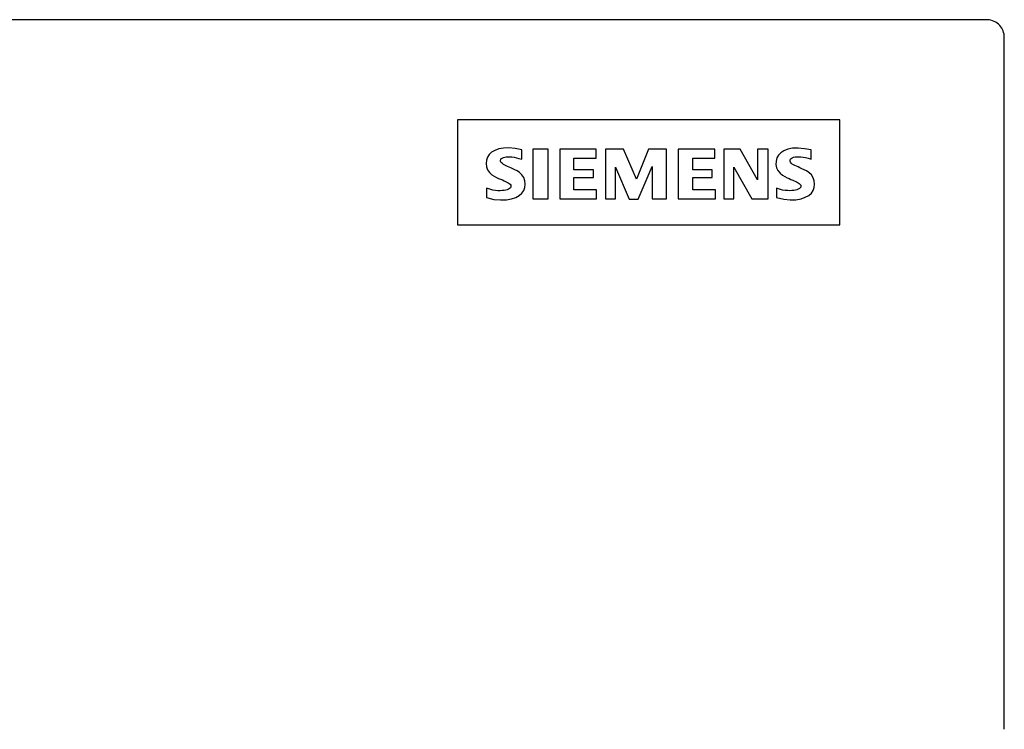
# Model space of a CAD drawing. Extents: x 0 to 120, y 0 to 125.
# Drawn here: x 64 to 120, y 84 to 125 of the extents above; entities that cross this region are included whole.
import ezdxf

# ---------------------------------------------------------------- set-up
doc = ezdxf.new("R2010")
doc.units = 0
doc.layers.add('DEFAULT_255_2_778', color=255, linetype='CONTINUOUS')

msp = doc.modelspace()

# ---------------------------------------------------------------- linework, layer by layer
at = {"layer": 'DEFAULT_255_2_778'}
for p, q in [((119.192, 124.795), (1.192, 124.795)), ((120.192, 84.295), (120.192, 123.795)), ((89.019, 119.078), (89.019, 113.078)), ((110.819, 119.078), (89.019, 119.078)), ((110.819, 113.078), (110.819, 119.078)), ((91.365, 117.418), (91.137, 117.337)), ((91.635, 117.466), (91.365, 117.418)), ((91.948, 117.473), (91.635, 117.466)), ((92.297, 117.433), (91.948, 117.473)), ((92.68, 117.368), (92.297, 117.433)), ((92.68, 116.828), (92.68, 117.368)), ((94.18, 117.398), (93.31, 117.398)), ((93.31, 117.398), (93.31, 114.578)), ((94.18, 114.578), (94.18, 117.398)), ((96.91, 117.398), (94.84, 117.398)), ((94.84, 117.398), (94.84, 114.578)), ((96.91, 116.888), (96.91, 117.398)), ((98.47, 117.398), (97.45, 117.398)), ((97.45, 117.398), (97.45, 114.578)), ((99.22, 115.688), (98.47, 117.398)), ((99.91, 117.398), (99.22, 115.688)), ((100.93, 117.398), (99.91, 117.398)), ((100.93, 114.578), (100.93, 117.398)), ((103.69, 117.398), (101.59, 117.398)), ((101.59, 117.398), (101.59, 114.579)), ((103.69, 116.888), (103.69, 117.398)), ((105.13, 117.398), (104.2, 117.398)), ((104.2, 117.398), (104.2, 114.578)), ((106.12, 115.658), (105.13, 117.398)), ((106.72, 117.398), (106.12, 117.398)), ((106.12, 117.398), (106.12, 115.658)), ((106.72, 114.578), (106.72, 117.398)), ((107.85, 117.399), (107.625, 117.308)), ((108.122, 117.455), (107.85, 117.399)), ((108.437, 117.468), (108.122, 117.455)), ((108.792, 117.432), (108.437, 117.468)), ((109.18, 117.368), (108.792, 117.432)), ((109.18, 116.828), (109.18, 117.368)), ((90.718, 116.953), (90.658, 116.778)), ((90.815, 117.103), (90.718, 116.953)), ((90.953, 117.23), (90.815, 117.103)), ((91.137, 117.337), (90.953, 117.23)), ((91.457, 116.771), (91.474, 116.82)), ((91.474, 116.82), (91.511, 116.863)), ((91.511, 116.863), (91.566, 116.899)), ((91.566, 116.899), (91.631, 116.927)), ((91.631, 116.927), (91.706, 116.95)), ((91.706, 116.95), (91.791, 116.967)), ((91.791, 116.967), (91.886, 116.976)), ((91.886, 116.976), (91.992, 116.976)), ((91.992, 116.976), (92.107, 116.967)), ((92.107, 116.967), (92.234, 116.948)), ((92.234, 116.948), (92.371, 116.919)), ((92.371, 116.919), (92.519, 116.879)), ((92.519, 116.879), (92.68, 116.828)), ((95.65, 116.228), (95.65, 116.888)), ((95.65, 116.888), (96.91, 116.888)), ((102.43, 116.228), (102.43, 116.888)), ((102.43, 116.888), (103.69, 116.888)), ((107.225, 116.904), (107.175, 116.726)), ((107.315, 117.058), (107.225, 116.904)), ((107.446, 117.192), (107.315, 117.058)), ((107.625, 117.308), (107.446, 117.192)), ((107.973, 116.772), (107.995, 116.83)), ((107.995, 116.83), (108.038, 116.881)), ((108.038, 116.881), (108.101, 116.919)), ((108.101, 116.919), (108.179, 116.944)), ((108.179, 116.944), (108.268, 116.961)), ((108.268, 116.961), (108.365, 116.969)), ((108.365, 116.969), (108.472, 116.97)), ((108.472, 116.97), (108.59, 116.964)), ((108.59, 116.964), (108.72, 116.949)), ((108.72, 116.949), (108.862, 116.923)), ((108.862, 116.923), (109.015, 116.883)), ((109.015, 116.883), (109.18, 116.828)), ((90.658, 116.778), (90.64, 116.579)), ((90.64, 116.579), (90.663, 116.392)), ((90.663, 116.392), (90.725, 116.228)), ((90.725, 116.228), (90.832, 116.072)), ((91.46, 116.721), (91.457, 116.771)), ((91.482, 116.671), (91.46, 116.721)), ((91.521, 116.622), (91.482, 116.671)), ((91.572, 116.578), (91.521, 116.622)), ((91.634, 116.538), (91.572, 116.578)), ((91.704, 116.499), (91.634, 116.538)), ((91.782, 116.461), (91.704, 116.499)), ((91.868, 116.422), (91.782, 116.461)), ((91.962, 116.38), (91.868, 116.422)), ((92.062, 116.335), (91.962, 116.38)), ((92.171, 116.285), (92.062, 116.335)), ((92.289, 116.228), (92.171, 116.285)), ((92.415, 116.16), (92.289, 116.228)), ((96.76, 116.228), (95.65, 116.228)), ((96.76, 115.778), (96.76, 116.228)), ((98.02, 114.578), (98.02, 116.378)), ((98.02, 116.378), (98.8, 114.548)), ((99.31, 114.548), (100.12, 116.408)), ((100.12, 116.408), (100.12, 114.578)), ((103.54, 116.228), (102.43, 116.228)), ((103.54, 115.778), (103.54, 116.228)), ((104.77, 114.578), (104.77, 116.378)), ((104.77, 116.378), (105.79, 114.578)), ((107.175, 116.726), (107.166, 116.528)), ((107.166, 116.528), (107.201, 116.343)), ((107.201, 116.343), (107.28, 116.178)), ((107.974, 116.716), (107.973, 116.772)), ((107.997, 116.659), (107.974, 116.716)), ((108.04, 116.605), (107.997, 116.659)), ((108.098, 116.557), (108.04, 116.605)), ((108.169, 116.513), (108.098, 116.557)), ((108.249, 116.471), (108.169, 116.513)), ((108.339, 116.43), (108.249, 116.471)), ((108.436, 116.387), (108.339, 116.43)), ((108.541, 116.34), (108.436, 116.387)), ((108.655, 116.289), (108.541, 116.34)), ((108.778, 116.23), (108.655, 116.289)), ((108.911, 116.16), (108.778, 116.23)), ((90.832, 116.072), (90.968, 115.947)), ((90.968, 115.947), (91.106, 115.859)), ((91.106, 115.859), (91.235, 115.793)), ((91.235, 115.793), (91.355, 115.738)), ((91.355, 115.738), (91.466, 115.689)), ((91.466, 115.689), (91.569, 115.646)), ((92.55, 116.071), (92.415, 116.16)), ((92.682, 115.943), (92.55, 116.071)), ((92.79, 115.783), (92.682, 115.943)), ((92.854, 115.604), (92.79, 115.783)), ((95.65, 115.088), (95.65, 115.778)), ((95.65, 115.778), (96.76, 115.778)), ((102.43, 115.088), (102.43, 115.778)), ((102.43, 115.778), (103.54, 115.778)), ((107.28, 116.178), (107.402, 116.028)), ((107.402, 116.028), (107.541, 115.915)), ((107.541, 115.915), (107.675, 115.837)), ((107.675, 115.837), (107.801, 115.775)), ((107.801, 115.775), (107.917, 115.723)), ((107.917, 115.723), (108.024, 115.677)), ((108.024, 115.677), (108.124, 115.635)), ((109.052, 116.068), (108.911, 116.16)), ((109.189, 115.936), (109.052, 116.068)), ((109.295, 115.776), (109.189, 115.936)), ((109.356, 115.603), (109.295, 115.776)), ((90.852, 115.114), (90.67, 115.178)), ((90.67, 115.178), (90.67, 114.638)), ((91.021, 115.072), (90.852, 115.114)), ((91.569, 115.646), (91.664, 115.605)), ((91.664, 115.605), (91.752, 115.566)), ((91.752, 115.566), (91.831, 115.527)), ((91.831, 115.527), (91.901, 115.488)), ((91.921, 115.115), (91.847, 115.086)), ((91.901, 115.488), (91.962, 115.446)), ((91.983, 115.152), (91.921, 115.115)), ((91.962, 115.446), (92.011, 115.4)), ((92.029, 115.197), (91.983, 115.152)), ((92.011, 115.4), (92.044, 115.348)), ((92.054, 115.248), (92.029, 115.197)), ((92.044, 115.348), (92.059, 115.298)), ((92.059, 115.298), (92.054, 115.248)), ((92.79, 115.048), (92.853, 115.216)), ((92.853, 115.216), (92.875, 115.407)), ((92.875, 115.407), (92.854, 115.604)), ((107.38, 115.116), (107.199, 115.178)), ((107.199, 115.178), (107.199, 114.638)), ((107.547, 115.074), (107.38, 115.116)), ((108.124, 115.635), (108.216, 115.596)), ((108.216, 115.596), (108.3, 115.559)), ((108.3, 115.559), (108.376, 115.521)), ((108.443, 115.118), (108.368, 115.091)), ((108.376, 115.521), (108.444, 115.483)), ((108.507, 115.152), (108.443, 115.118)), ((108.444, 115.483), (108.503, 115.442)), ((108.503, 115.442), (108.55, 115.396)), ((108.555, 115.195), (108.507, 115.152)), ((108.55, 115.396), (108.581, 115.346)), ((108.585, 115.244), (108.555, 115.195)), ((108.581, 115.346), (108.594, 115.296)), ((108.594, 115.296), (108.585, 115.244)), ((109.293, 115.045), (109.355, 115.213)), ((109.355, 115.213), (109.377, 115.408)), ((109.377, 115.408), (109.356, 115.603)), ((90.67, 114.638), (91.088, 114.541)), ((91.175, 115.046), (91.021, 115.072)), ((91.088, 114.541), (91.464, 114.504)), ((91.316, 115.034), (91.175, 115.046)), ((91.444, 115.032), (91.316, 115.034)), ((91.561, 115.037), (91.444, 115.032)), ((91.666, 115.047), (91.561, 115.037)), ((91.762, 115.064), (91.666, 115.047)), ((91.847, 115.086), (91.762, 115.064)), ((91.797, 114.517), (92.087, 114.569)), ((92.087, 114.569), (92.332, 114.654)), ((92.332, 114.654), (92.532, 114.765)), ((92.532, 114.765), (92.685, 114.898)), ((92.685, 114.898), (92.79, 115.048)), ((93.31, 114.578), (94.18, 114.578)), ((94.84, 114.578), (96.94, 114.578)), ((96.94, 115.088), (95.65, 115.088)), ((96.94, 114.578), (96.94, 115.088)), ((97.45, 114.578), (98.02, 114.578)), ((98.8, 114.548), (99.31, 114.548)), ((100.12, 114.578), (100.93, 114.578)), ((101.59, 114.579), (103.72, 114.579)), ((103.72, 115.088), (102.43, 115.088)), ((103.72, 114.579), (103.72, 115.088)), ((104.2, 114.578), (104.77, 114.578)), ((105.79, 114.578), (106.72, 114.578)), ((107.199, 114.638), (107.612, 114.544)), ((107.701, 115.049), (107.547, 115.074)), ((107.612, 114.544), (107.984, 114.507)), ((107.841, 115.038), (107.701, 115.049)), ((107.969, 115.036), (107.841, 115.038)), ((108.085, 115.041), (107.969, 115.036)), ((108.189, 115.053), (108.085, 115.041)), ((108.283, 115.07), (108.189, 115.053)), ((108.368, 115.091), (108.283, 115.07)), ((108.314, 114.52), (108.601, 114.572)), ((108.601, 114.572), (108.844, 114.656)), ((108.844, 114.656), (109.042, 114.767)), ((109.042, 114.767), (109.191, 114.898)), ((109.191, 114.898), (109.293, 115.045)), ((91.464, 114.504), (91.798, 114.517)), ((107.984, 114.507), (108.314, 114.52)), ((89.019, 113.078), (110.819, 113.078))]:
    msp.add_line(p, q, dxfattribs=at)
for centre, radius, start, end in [((119.192, 123.776), 1.018, 88.2308, 89.9911), ((119.193, 123.797), 0.997, 41.4996, 88.26), ((119.195, 123.796), 0.997, 359.9363, 41.6413)]:
    msp.add_arc(centre, radius, start, end, dxfattribs=at)

doc.saveas('drawing.dxf')
